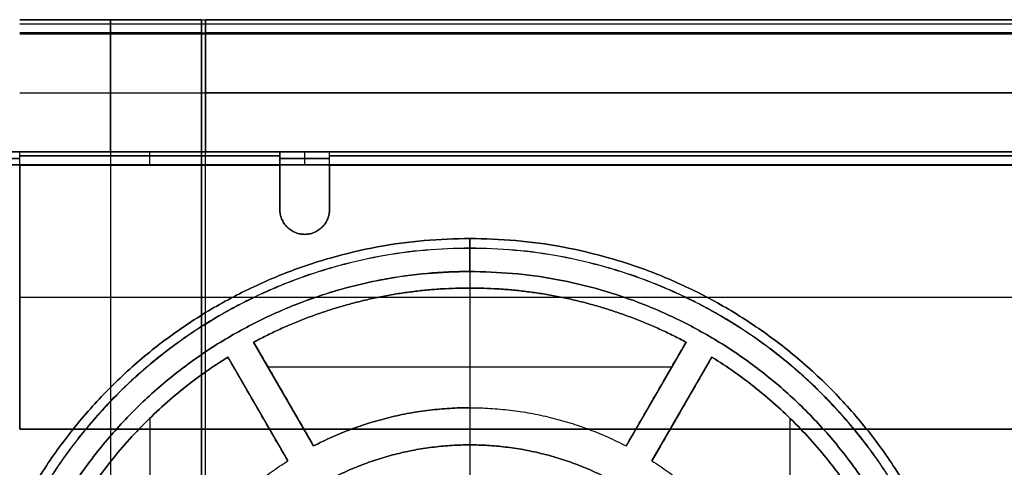
# Model space of a CAD drawing. Units: inches. Extents: x -6.3 to 6.3, y -11.1 to 10.
# Drawn here: x -5.1 to -2.8, y 8.9 to 10 of the extents above; entities that cross this region are included whole.
import ezdxf

# ---------------------------------------------------------------- set-up
doc = ezdxf.new("R2010")
doc.units = ezdxf.units.IN
doc.header["$MEASUREMENT"] = 0
doc.layers.add('Default', color=7, linetype='Continuous', true_color=0x000000)

# ---------------------------------------------------------------- blocks, each defined once
blk = doc.blocks.new('SlimStow_Glides')
at = {"layer": 'Default'}
for p, q in [((-102.75, -9.8, -492.75), (-102.75, -9.8, -470)), ((-122.127, -12.8, -483.864), (-122.127, -12.8, -470.691)), ((-115.583, -27.1, -484.428), (-115.583, -12.8, -484.428)), ((-114.971, -12.8, -486.968), (-90.529, -12.8, -486.968)), ((-114.024, -27.1, -485.328), (-114.024, -12.8, -485.328)), ((-102.75, -12.8, -491.75), (-102.75, -12.8, -484.5)), ((-102.75, -12.8, -482.25), (-102.75, -12.8, -475.25)), ((-91.476, -27.1, -485.328), (-91.476, -12.8, -485.328)), ((-89.917, -27.1, -484.428), (-89.917, -12.8, -484.428)), ((-83.373, -12.8, -483.864), (-83.373, -12.8, -470.691)), ((-117.397, -19.95, -487.57), (-113.77, -19.95, -481.286)), ((-112.211, -19.95, -482.186), (-115.838, -19.95, -488.47)), ((-89.662, -19.95, -488.47), (-93.289, -19.95, -482.186)), ((-91.73, -19.95, -481.286), (-88.103, -19.95, -487.57)), ((-102.75, -27.1, -492.75), (-102.75, -27.1, -491.75)), ((-102.75, -27.1, -484.5), (-102.75, -27.1, -482.25))]:
    blk.add_line(p, q, dxfattribs=at)
for points, weights, knots in [([(-102.75, -9.8, -435.25), (-131.5, -9.8, -435.25), (-131.5, -9.8, -464), (-131.5, -9.8, -492.75), (-102.75, -9.8, -492.75)], [1, 0.707106781187, 1, 0.707106781187, 1], [-90.320789, -90.320789, -90.320789, -45.160394, -45.160394, 0, 0, 0]), ([(-102.75, -9.8, -492.75), (-74, -9.8, -492.75), (-74, -9.8, -464), (-74, -9.8, -435.25), (-102.75, -9.8, -435.25)], [1, 0.707106781187, 1, 0.707106781187, 1], [-90.320789, -90.320789, -90.320789, -45.160394, -45.160394, 0, 0, 0]), ([(-102.75, -10.386, -494.164), (-132.914, -10.386, -494.164), (-132.914, -10.386, -464), (-132.914, -10.386, -433.836), (-102.75, -10.386, -433.836)], [0.853553390593, 0.603553390593, 0.853553390593, 0.603553390593, 0.853553390593], [45.160394, 45.160394, 45.160394, 90.320789, 90.320789, 135.481183, 135.481183, 135.481183]), ([(-102.75, -10.386, -433.836), (-72.586, -10.386, -433.836), (-72.586, -10.386, -464), (-72.586, -10.386, -494.164), (-102.75, -10.386, -494.164)], [0.853553390593, 0.603553390593, 0.853553390593, 0.603553390593, 0.853553390593], [45.160394, 45.160394, 45.160394, 90.320789, 90.320789, 135.481183, 135.481183, 135.481183]), ([(-102.75, -11.8, -433.25), (-133.5, -11.8, -433.25), (-133.5, -11.8, -464), (-133.5, -11.8, -494.75), (-102.75, -11.8, -494.75)], [1, 0.707106781187, 1, 0.707106781187, 1], [-135.481183, -135.481183, -135.481183, -90.320789, -90.320789, -45.160394, -45.160394, -45.160394]), ([(-102.75, -11.8, -433.25), (-72, -11.8, -433.25), (-72, -11.8, -464), (-72, -11.8, -494.75), (-102.75, -11.8, -494.75)], [1, 0.707106781187, 1, 0.707106781187, 1], [45.160394, 45.160394, 45.160394, 90.320789, 90.320789, 135.481183, 135.481183, 135.481183]), ([(-102.75, -18.45, -433.25), (-133.5, -18.45, -433.25), (-133.5, -18.45, -464), (-133.5, -18.45, -494.75), (-102.75, -18.45, -494.75)], [1, 0.707106781187, 1, 0.707106781187, 1], [48.301987, 48.301987, 48.301987, 96.603974, 96.603974, 144.905961, 144.905961, 144.905961]), ([(-102.75, -18.45, -494.75), (-72, -18.45, -494.75), (-72, -18.45, -464), (-72, -18.45, -433.25), (-102.75, -18.45, -433.25)], [1, 0.707106781187, 1, 0.707106781187, 1], [48.301987, 48.301987, 48.301987, 96.603974, 96.603974, 144.905961, 144.905961, 144.905961]), ([(-102.75, -27.1, -492.75), (-102.75, -27.1, -493.569), (-102.75, -26.525, -494.153), (-102.75, -25.938, -494.75), (-102.75, -25.1, -494.75)], [0.996899551527, 0.923945758049, 1, 0.922363277899, 1], [9.42557, 9.42557, 9.42557, 10.979801, 10.979801, 12.566371, 12.566371, 12.566371]), ([(-72.597, -26.525, -464), (-72.597, -26.525, -494.153), (-102.75, -26.525, -494.153), (-132.903, -26.525, -494.153), (-132.903, -26.525, -464)], [0.999999997609, 0.707106782382, 1, 0.707106781187, 1], [45.160395, 45.160395, 45.160395, 90.320789, 90.320789, 135.481183, 135.481183, 135.481183])]:
    blk.add_rational_spline(points, weights, degree=2, knots=knots, dxfattribs=at)
for points, weights in [([(-102.75, -11.8, -494.75), (-102.75, -9.8, -494.75), (-102.75, -9.8, -492.75)], [1, 0.707106781187, 1]), ([(-117.397, -12.8, -487.57), (-130.004, -12.8, -479.735), (-130.485, -12.8, -464.9)], [1, 0.881786030266, 1]), ([(-123.23, -12.8, -464.9), (-122.762, -12.8, -475.554), (-113.77, -12.8, -481.286)], [1, 0.88714164852, 0.999999946185]), ([(-102.75, -12.8, -491.75), (-109.705, -12.8, -491.75), (-115.838, -12.8, -488.47)], [1, 0.969996399547, 1]), ([(-112.211, -12.8, -482.186), (-107.763, -12.8, -484.5), (-102.75, -12.8, -484.5)], [1, 0.971375731016, 1]), ([(-102.75, -12.8, -482.25), (-107.161, -12.8, -482.25), (-111.084, -12.8, -480.236)], [1, 0.972015745885, 1]), ([(-89.662, -12.8, -488.47), (-95.795, -12.8, -491.75), (-102.75, -12.8, -491.75)], [1, 0.969996399547, 1]), ([(-94.416, -12.8, -480.236), (-98.339, -12.8, -482.25), (-102.75, -12.8, -482.25)], [1, 0.972015745885, 1]), ([(-102.75, -12.8, -484.5), (-97.737, -12.8, -484.5), (-93.289, -12.8, -482.186)], [1, 0.971375731016, 1]), ([(-91.73, -12.8, -481.286), (-82.738, -12.8, -475.554), (-82.27, -12.8, -464.9)], [1, 0.887141621612, 1]), ([(-75.015, -12.8, -464.9), (-75.496, -12.8, -479.735), (-88.103, -12.8, -487.57)], [1, 0.881786030266, 1]), ([(-130.485, -19.95, -464.9), (-130.004, -19.95, -479.735), (-117.397, -19.95, -487.57)], [1, 0.881786030266, 1]), ([(-123.23, -19.95, -464.9), (-122.762, -19.95, -475.554), (-113.77, -19.95, -481.286)], [1, 0.887141621612, 1]), ([(-115.838, -19.95, -488.47), (-109.705, -19.95, -491.75), (-102.75, -19.95, -491.75)], [1, 0.969996399547, 1]), ([(-112.211, -19.95, -482.186), (-107.763, -19.95, -484.5), (-102.75, -19.95, -484.5)], [1, 0.971375731016, 1]), ([(-111.084, -19.95, -480.236), (-107.161, -19.95, -482.25), (-102.75, -19.95, -482.25)], [1, 0.972015745885, 1]), ([(-102.75, -19.95, -491.75), (-95.795, -19.95, -491.75), (-89.662, -19.95, -488.47)], [1, 0.969996399547, 1]), ([(-102.75, -19.95, -482.25), (-98.339, -19.95, -482.25), (-94.416, -19.95, -480.236)], [1, 0.972015745885, 1]), ([(-102.75, -19.95, -484.5), (-97.737, -19.95, -484.5), (-93.289, -19.95, -482.186)], [1, 0.971375731016, 1]), ([(-91.73, -19.95, -481.286), (-82.738, -19.95, -475.554), (-82.27, -19.95, -464.9)], [1, 0.887141621612, 1]), ([(-88.103, -19.95, -487.57), (-75.496, -19.95, -479.735), (-75.015, -19.95, -464.9)], [1, 0.881786030266, 1]), ([(-102.75, -25.1, -494.75), (-133.5, -25.1, -494.75), (-133.5, -25.1, -464)], [0.999999860338, 0.707106851018, 1]), ([(-72, -25.1, -464), (-72, -25.1, -494.75), (-102.75, -25.1, -494.75)], [0.999999997609, 0.707106782382, 1]), ([(-117.397, -27.1, -487.57), (-130.004, -27.1, -479.735), (-130.485, -27.1, -464.9)], [1, 0.881786030266, 1]), ([(-123.23, -27.1, -464.9), (-122.762, -27.1, -475.554), (-113.77, -27.1, -481.286)], [0.999999946185, 0.88714164852, 1]), ([(-102.75, -27.1, -491.75), (-109.705, -27.1, -491.75), (-115.838, -27.1, -488.47)], [1, 0.969996399547, 1]), ([(-102.75, -27.1, -484.5), (-107.763, -27.1, -484.5), (-112.211, -27.1, -482.186)], [1, 0.971375731016, 1]), ([(-102.75, -27.1, -482.25), (-107.161, -27.1, -482.25), (-111.084, -27.1, -480.236)], [1, 0.972015745885, 1]), ([(-102.75, -27.1, -491.75), (-95.795, -27.1, -491.75), (-89.662, -27.1, -488.47)], [1, 0.969996399547, 1]), ([(-102.75, -27.1, -482.25), (-98.339, -27.1, -482.25), (-94.416, -27.1, -480.236)], [1, 0.972015745885, 1]), ([(-74, -27.1, -464), (-74, -27.1, -492.75), (-102.75, -27.1, -492.75)], [0.996899409914, 0.704914573467, 0.996899412297]), ([(-102.75, -27.1, -484.5), (-97.737, -27.1, -484.5), (-93.289, -27.1, -482.186)], [1, 0.971375731016, 1]), ([(-91.73, -27.1, -481.286), (-82.738, -27.1, -475.554), (-82.27, -27.1, -464.9)], [1, 0.887141621612, 1]), ([(-75.015, -27.1, -464.9), (-75.496, -27.1, -479.735), (-88.103, -27.1, -487.57)], [1, 0.881786030266, 1])]:
    blk.add_rational_spline(points, weights, degree=2, dxfattribs=at)
for points in [[(-102.75, -25.1, -494.75), (-102.75, -18.45, -494.75), (-102.75, -11.8, -494.75)], [(-117.397, -27.1, -487.57), (-117.397, -19.95, -487.57), (-117.397, -12.8, -487.57)], [(-113.77, -12.8, -481.286), (-115.583, -12.8, -484.428), (-117.397, -12.8, -487.57)], [(-115.838, -12.8, -488.47), (-115.838, -19.95, -488.47), (-115.838, -27.1, -488.47)], [(-112.211, -12.8, -482.186), (-114.024, -12.8, -485.328), (-115.838, -12.8, -488.47)], [(-113.77, -12.8, -481.286), (-113.77, -19.95, -481.286), (-113.77, -27.1, -481.286)], [(-112.211, -27.1, -482.186), (-112.211, -19.95, -482.186), (-112.211, -12.8, -482.186)], [(-109.497, -12.8, -490.917), (-109.497, -19.95, -490.917), (-109.497, -27.1, -490.917)], [(-107.62, -12.8, -483.913), (-107.62, -19.95, -483.913), (-107.62, -27.1, -483.913)], [(-107.037, -12.8, -481.739), (-107.037, -19.95, -481.739), (-107.037, -27.1, -481.739)], [(-102.75, -12.8, -491.75), (-102.75, -19.95, -491.75), (-102.75, -27.1, -491.75)], [(-102.75, -12.8, -484.5), (-102.75, -19.95, -484.5), (-102.75, -27.1, -484.5)], [(-102.75, -12.8, -482.25), (-102.75, -19.95, -482.25), (-102.75, -27.1, -482.25)], [(-98.463, -12.8, -481.739), (-98.463, -19.95, -481.739), (-98.463, -27.1, -481.739)], [(-97.88, -12.8, -483.913), (-97.88, -19.95, -483.913), (-97.88, -27.1, -483.913)], [(-96.003, -12.8, -490.917), (-96.003, -19.95, -490.917), (-96.003, -27.1, -490.917)], [(-93.289, -12.8, -482.186), (-93.289, -19.95, -482.186), (-93.289, -27.1, -482.186)], [(-93.289, -12.8, -482.186), (-91.476, -12.8, -485.328), (-89.662, -12.8, -488.47)], [(-88.103, -12.8, -487.57), (-89.917, -12.8, -484.428), (-91.73, -12.8, -481.286)], [(-91.73, -12.8, -481.286), (-91.73, -19.95, -481.286), (-91.73, -27.1, -481.286)], [(-89.662, -27.1, -488.47), (-89.662, -19.95, -488.47), (-89.662, -12.8, -488.47)], [(-88.103, -12.8, -487.57), (-88.103, -19.95, -487.57), (-88.103, -27.1, -487.57)], [(-113.77, -27.1, -481.286), (-115.583, -27.1, -484.428), (-117.397, -27.1, -487.57)], [(-115.838, -27.1, -488.47), (-114.024, -27.1, -485.328), (-112.211, -27.1, -482.186)], [(-93.289, -27.1, -482.186), (-91.476, -27.1, -485.328), (-89.662, -27.1, -488.47)], [(-88.103, -27.1, -487.57), (-89.917, -27.1, -484.428), (-91.73, -27.1, -481.286)]]:
    blk.add_open_spline(points, degree=2, dxfattribs=at)
blk.add_open_spline([(-102.75, -27.1, -492.75), (-103.597, -27.1, -492.75), (-104.46, -27.1, -492.712), (-105.77, -27.1, -492.594), (-106.21, -27.1, -492.545), (-107.093, -27.1, -492.424), (-107.536, -27.1, -492.352), (-108.426, -27.1, -492.188), (-108.873, -27.1, -492.094), (-109.766, -27.1, -491.885), (-110.214, -27.1, -491.768), (-111.108, -27.1, -491.512), (-111.555, -27.1, -491.373), (-112.446, -27.1, -491.07), (-112.89, -27.1, -490.907), (-113.775, -27.1, -490.556), (-114.215, -27.1, -490.369), (-115.09, -27.1, -489.971), (-115.524, -27.1, -489.761), (-116.385, -27.1, -489.316), (-116.812, -27.1, -489.081), (-117.655, -27.1, -488.59), (-118.071, -27.1, -488.332), (-118.893, -27.1, -487.795), (-119.298, -27.1, -487.515), (-120.095, -27.1, -486.934), (-120.487, -27.1, -486.632), (-121.255, -27.1, -486.008), (-121.632, -27.1, -485.686), (-122.368, -27.1, -485.022), (-122.728, -27.1, -484.68), (-123.43, -27.1, -483.978), (-123.772, -27.1, -483.618), (-124.436, -27.1, -482.882), (-124.758, -27.1, -482.505), (-125.382, -27.1, -481.737), (-125.684, -27.1, -481.345), (-126.265, -27.1, -480.548), (-126.545, -27.1, -480.143), (-127.082, -27.1, -479.321), (-127.34, -27.1, -478.905), (-127.831, -27.1, -478.062), (-128.066, -27.1, -477.635), (-128.511, -27.1, -476.774), (-128.722, -27.1, -476.34), (-129.12, -27.1, -475.466), (-129.307, -27.1, -475.025), (-129.657, -27.1, -474.141), (-129.821, -27.1, -473.696), (-130.048, -27.1, -473.028), (-130.121, -27.1, -472.805), (-130.26, -27.1, -472.358), (-130.327, -27.1, -472.135), (-130.519, -27.1, -471.464), (-130.635, -27.1, -471.016), (-130.792, -27.1, -470.346), (-130.842, -27.1, -470.123), (-130.935, -27.1, -469.677), (-130.979, -27.1, -469.454), (-131.102, -27.1, -468.786), (-131.173, -27.1, -468.343), (-131.294, -27.1, -467.46), (-131.344, -27.1, -467.02), (-131.462, -27.1, -465.71), (-131.5, -27.1, -464.847), (-131.5, -27.1, -464)], degree=3, knots=[0, 0, 0, 0, 0.03125, 0.03125, 0.046875, 0.046875, 0.0625, 0.0625, 0.078125, 0.078125, 0.09375, 0.09375, 0.109375, 0.109375, 0.125, 0.125, 0.140625, 0.140625, 0.15625, 0.15625, 0.171875, 0.171875, 0.1875, 0.1875, 0.2031251, 0.2031251, 0.2187502, 0.2187502, 0.2343753, 0.2343753, 0.2500004, 0.2500004, 0.2656253, 0.2656253, 0.2812502, 0.2812502, 0.2968751, 0.2968751, 0.3125, 0.3125, 0.328125, 0.328125, 0.34375, 0.34375, 0.359375, 0.359375, 0.375, 0.375, 0.390625, 0.390625, 0.3984375, 0.3984375, 0.40625, 0.40625, 0.421875, 0.421875, 0.4296875, 0.4296875, 0.4375, 0.4375, 0.453125, 0.453125, 0.46875, 0.46875, 0.5, 0.5, 0.5, 0.5], dxfattribs=at)
blk = doc.blocks.new('SlimStow_Shell')
at = {"layer": 'Default'}
for p, q in [((-130, 584.092, -499.6), (-130, 584.2, -499.6)), ((-130, 584.2, -491.2), (130, 584.2, -491.2)), ((-130, 583.4, -491.2), (-130, 584.2, -491.2)), ((-130, 584.1, -503.575), (130, 584.1, -503.575)), ((-114.25, 583.4, -498.25), (-114.25, 584.2, -498.25)), ((-111.25, 583.4, -498.25), (-111.25, 584.2, -498.25)), ((-130, 583.8, -483.2), (130, 583.8, -483.2)), ((-130, 583.799, -499.893), (-130, 583.799, -500)), ((-130, 583.799, -483.2), (-130, 583.799, -499.2)), ((-130, 583.4, -491.2), (130, 583.4, -491.2)), ((-130, 583.3, -503.575), (130, 583.3, -503.575)), ((-114.25, 579.95, -500), (-114.25, 579.95, -499.2)), ((-111.25, 579.95, -499.2), (-111.25, 579.95, -500)), ((-158.399, 292.5, -500), (158.399, 292.5, -500)), ((-158.399, 292.5, -499.2), (158.399, 292.5, -499.2)), ((-114.25, 5.05, -500), (-114.25, 5.05, -499.2)), ((-111.25, 5.05, -499.2), (-111.25, 5.05, -500)), ((-130, 1.7, -503.575), (-119, 1.7, -503.575)), ((-130, 1.6, -491.2), (130, 1.6, -491.2)), ((-130, 0.8, -491.2), (-130, 1.6, -491.2)), ((-130, 1.2, -499.2), (-130, 1.2, -483.2)), ((-130, 1.2, -499.893), (-130, 1.2, -500)), ((-130, 1.2, -483.2), (130, 1.2, -483.2)), ((-124.5, 1.7, -500), (-124.5, 1.7, -507.15)), ((-119, 1.3, -500), (-119, 1.3, -507.871)), ((-118.75, 1.602, -503.599), (118.75, 1.602, -503.599)), ((-118.75, 1.202, -500), (118.75, 1.202, -500)), ((-114.25, 0.8, -498.25), (-114.25, 1.6, -498.25)), ((-111.25, 0.8, -498.25), (-111.25, 1.6, -498.25)), ((-130, 0.8, -499.6), (-130, 0.908, -499.6)), ((-130, 0.9, -503.575), (-119, 0.9, -503.575)), ((-130, 0.8, -491.2), (130, 0.8, -491.2)), ((-124.5, 0.9, -500), (-124.5, 0.9, -507.15)), ((-124.5, 0.8, -507.15), (-124.5, 0.8, -1.3)), ((-118.75, 0.802, -503.599), (118.75, 0.802, -503.599)), ((-118.75, 0.801, -508), (-118.75, 0.801, -507.2)), ((-118.75, 0, -493.737), (-118.75, 0.8, -493.737)), ((-124.5, 0, -507.15), (-124.5, 0, -1.3))]:
    blk.add_line(p, q, dxfattribs=at)
for points in [[(-130, 585, -507.15), (0, 585, -507.15), (130, 585, -507.15)], [(-130, 584.751, -507.751), (0, 584.751, -507.751), (130, 584.751, -507.751)], [(130, 584.2, -507.15), (0, 584.2, -507.15), (-130, 584.2, -507.15)], [(-130, 584.2, -500), (-130, 583.799, -500), (-130, 583.399, -500)], [(-130, 584.2, -499.2), (-130, 584.2, -499.6), (-130, 584.2, -500)], [(-130, 584.2, -499.199), (-122.125, 584.2, -499.199), (-114.25, 584.2, -499.199)], [(-130, 583.399, -499.2), (-130, 583.799, -499.2), (-130, 584.2, -499.2)], [(-130, 584.2, -499.199), (-130, 584.2, -491.2), (-130, 584.2, -483.2)], [(-130, 584.2, -483.2), (0, 584.2, -483.2), (130, 584.2, -483.2)], [(-130, 583.4, -483.2), (-130, 583.8, -483.2), (-130, 584.2, -483.2)], [(-130, 584.2, -499.2), (-130, 584.2, -499.199), (-130, 584.2, -499.199)], [(-130, 584.185, -507.185), (0, 584.185, -507.185), (130, 584.185, -507.185)], [(-130, 584.15, -507.2), (0, 584.15, -507.2), (130, 584.15, -507.2)], [(-130, 584.15, -508), (0, 584.15, -508), (130, 584.15, -508)], [(-130, 584.115, -507.185), (0, 584.115, -507.185), (130, 584.115, -507.185)], [(-130, 584.1, -507.15), (0, 584.1, -507.15), (130, 584.1, -507.15)], [(130, 584.1, -500), (0, 584.1, -500), (-130, 584.1, -500)], [(-114.25, 584.2, -499.199), (-114.25, 584.2, -497.85), (-114.25, 584.2, -496.5)], [(-114.25, 584.2, -496.5), (-114.25, 583.8, -496.5), (-114.25, 583.4, -496.5)], [(-113.811, 583.4, -495.439), (-113.811, 583.8, -495.439), (-113.811, 584.2, -495.439)], [(-112.75, 583.4, -495), (-112.75, 583.8, -495), (-112.75, 584.2, -495)], [(-111.689, 583.4, -495.439), (-111.689, 583.8, -495.439), (-111.689, 584.2, -495.439)], [(-111.25, 584.2, -496.5), (-111.25, 583.8, -496.5), (-111.25, 583.4, -496.5)], [(-111.25, 584.2, -496.5), (-111.25, 584.2, -497.85), (-111.25, 584.2, -499.199)], [(-111.25, 584.2, -499.199), (0, 584.2, -499.199), (111.25, 584.2, -499.199)], [(-114.25, 583.965, -499.765), (-122.125, 583.965, -499.765), (-130, 583.965, -499.765)], [(-130, 583.549, -507.751), (0, 583.549, -507.751), (130, 583.549, -507.751)], [(111.25, 583.965, -499.765), (0, 583.965, -499.765), (-111.25, 583.965, -499.765)], [(-130, 583.4, -483.2), (-130, 583.4, -491.2), (-130, 583.4, -499.199)], [(-130, 583.4, -499.199), (-122.125, 583.4, -499.199), (-114.25, 583.4, -499.199)], [(130, 583.4, -483.2), (0, 583.4, -483.2), (-130, 583.4, -483.2)], [(-114.25, 583.4, -499.2), (-122.125, 583.4, -499.2), (-130, 583.4, -499.2)], [(-130, 583.399, -500), (-122.125, 583.399, -500), (-114.25, 583.399, -500)], [(-114.25, 583.399, -499.2), (-122.125, 583.399, -499.2), (-130, 583.399, -499.2)], [(130, 583.3, -507.15), (0, 583.3, -507.15), (-130, 583.3, -507.15)], [(-130, 583.3, -500), (0, 583.3, -500), (130, 583.3, -500)], [(-114.25, 583.4, -496.5), (-114.25, 583.4, -497.85), (-114.25, 583.4, -499.199)], [(-114.25, 583.399, -500), (-114.25, 579.549, -500), (-114.25, 575.7, -500)], [(-114.25, 583.399, -499.2), (-114.25, 579.549, -499.2), (-114.25, 575.7, -499.2)], [(-111.25, 583.4, -499.199), (-111.25, 583.4, -497.85), (-111.25, 583.4, -496.5)], [(-111.25, 583.4, -499.199), (0, 583.4, -499.199), (111.25, 583.4, -499.199)], [(111.25, 583.4, -499.2), (0, 583.4, -499.2), (-111.25, 583.4, -499.2)], [(-111.25, 575.7, -500), (-111.25, 579.549, -500), (-111.25, 583.399, -500)], [(-111.25, 583.399, -500), (0, 583.399, -500), (111.25, 583.399, -500)], [(-111.25, 575.7, -499.2), (-111.25, 579.549, -499.2), (-111.25, 583.399, -499.2)], [(-111.25, 583.399, -499.2), (0, 583.399, -499.2), (111.25, 583.399, -499.2)], [(-114.25, 575.7, -499.2), (-114.25, 575.7, -499.6), (-114.25, 575.7, -500)], [(-111.25, 575.7, -499.2), (-111.25, 575.7, -499.6), (-111.25, 575.7, -500)], [(-112.75, 574.2, -499.2), (-112.75, 574.2, -499.6), (-112.75, 574.2, -500)], [(-112.75, 10.8, -499.2), (-112.75, 10.8, -499.6), (-112.75, 10.8, -500)], [(-114.25, 9.3, -500), (-114.25, 5.45, -500), (-114.25, 1.601, -500)], [(-114.25, 9.3, -499.2), (-114.25, 9.3, -499.6), (-114.25, 9.3, -500)], [(-114.25, 9.3, -499.2), (-114.25, 5.45, -499.2), (-114.25, 1.601, -499.2)], [(-111.25, 1.601, -500), (-111.25, 5.45, -500), (-111.25, 9.3, -500)], [(-111.25, 1.601, -499.2), (-111.25, 5.45, -499.2), (-111.25, 9.3, -499.2)], [(-111.25, 9.3, -499.2), (-111.25, 9.3, -499.6), (-111.25, 9.3, -500)], [(-119, 1.7, -500), (-124.5, 1.7, -500), (-130, 1.7, -500)], [(-119, 1.7, -507.15), (-124.5, 1.7, -507.15), (-130, 1.7, -507.15)], [(-114.25, 1.601, -500), (-122.125, 1.601, -500), (-130, 1.601, -500)], [(-130, 1.601, -500), (-130, 1.2, -500), (-130, 0.8, -500)], [(-130, 0.8, -499.2), (-130, 1.2, -499.2), (-130, 1.601, -499.2)], [(-130, 1.601, -499.2), (-122.125, 1.601, -499.2), (-114.25, 1.601, -499.2)], [(-114.25, 1.6, -499.199), (-122.125, 1.6, -499.199), (-130, 1.6, -499.199)], [(-130, 1.6, -499.199), (-130, 1.6, -491.2), (-130, 1.6, -483.2)], [(-130, 1.6, -483.2), (0, 1.6, -483.2), (130, 1.6, -483.2)], [(-130, 0.8, -483.2), (-130, 1.2, -483.2), (-130, 1.6, -483.2)], [(-130, 1.6, -499.2), (-122.125, 1.6, -499.2), (-114.25, 1.6, -499.2)], [(-119, 0.9, -500), (-119, 1.3, -500), (-119, 1.7, -500)], [(-119, 1.7, -500), (-119, 1.7, -503.575), (-119, 1.7, -507.15)], [(-118.75, 1.602, -507.199), (0, 1.602, -507.199), (118.75, 1.602, -507.199)], [(-118.75, 0.802, -500), (-118.75, 1.202, -500), (-118.75, 1.602, -500)], [(-118.75, 1.602, -500), (-118.75, 1.602, -503.599), (-118.75, 1.602, -507.199)], [(118.75, 1.602, -500), (0, 1.602, -500), (-118.75, 1.602, -500)], [(-114.25, 1.6, -499.199), (-114.25, 1.6, -497.85), (-114.25, 1.6, -496.5)], [(-114.25, 1.6, -496.5), (-114.25, 1.2, -496.5), (-114.25, 0.8, -496.5)], [(-112.75, 1.6, -495), (-112.75, 1.2, -495), (-112.75, 0.8, -495)], [(111.25, 1.601, -500), (0, 1.601, -500), (-111.25, 1.601, -500)], [(111.25, 1.601, -499.2), (0, 1.601, -499.2), (-111.25, 1.601, -499.2)], [(-111.25, 0.8, -496.5), (-111.25, 1.2, -496.5), (-111.25, 1.6, -496.5)], [(-111.25, 1.6, -496.5), (-111.25, 1.6, -497.85), (-111.25, 1.6, -499.199)], [(-111.25, 1.6, -499.199), (0, 1.6, -499.199), (111.25, 1.6, -499.199)], [(-111.25, 1.6, -499.2), (0, 1.6, -499.2), (111.25, 1.6, -499.2)], [(-130, 1.035, -499.765), (-122.125, 1.035, -499.765), (-114.25, 1.035, -499.765)], [(-130, 0.9, -500), (-124.5, 0.9, -500), (-119, 0.9, -500)], [(-130, 0.9, -507.15), (-124.5, 0.9, -507.15), (-119, 0.9, -507.15)], [(-119, 0.85, -508), (-124.5, 0.85, -508), (-130, 0.85, -508)], [(-119, 0.85, -507.2), (-124.5, 0.85, -507.2), (-130, 0.85, -507.2)], [(-119, 0.8, -507.15), (-124.5, 0.8, -507.15), (-130, 0.8, -507.15)], [(-114.25, 0.8, -499.199), (-122.125, 0.8, -499.199), (-130, 0.8, -499.199)], [(-130, 0.8, -499.2), (-130, 0.8, -499.6), (-130, 0.8, -500)], [(130, 0.8, -483.2), (0, 0.8, -483.2), (-130, 0.8, -483.2)], [(-130, 0.8, -483.2), (-130, 0.8, -491.2), (-130, 0.8, -499.199)], [(-130, 0.8, -499.199), (-130, 0.8, -499.199), (-130, 0.8, -499.2)], [(-119, 0.9, -507.15), (-119, 0.9, -503.575), (-119, 0.9, -500)], [(-119, 0.8, -507.15), (-119, 0.8, -254.225), (-119, 0.8, -1.3)], [(-118.75, 0.802, -507.199), (-118.75, 0.802, -503.599), (-118.75, 0.802, -500)], [(118.75, 0.802, -507.199), (0, 0.802, -507.199), (-118.75, 0.802, -507.199)], [(-118.75, 0.802, -500), (0, 0.802, -500), (118.75, 0.802, -500)], [(118.75, 0.801, -508), (0, 0.801, -508), (-118.75, 0.801, -508)], [(118.75, 0.801, -507.2), (0, 0.801, -507.2), (-118.75, 0.801, -507.2)], [(-118.75, 0.8, -479.473), (-118.75, 0.8, -493.336), (-118.75, 0.8, -507.199)], [(-118.75, 0.8, -507.199), (0, 0.8, -507.199), (118.75, 0.8, -507.199)], [(-114.25, 0.8, -496.5), (-114.25, 0.8, -497.85), (-114.25, 0.8, -499.199)], [(-111.25, 1.035, -499.765), (0, 1.035, -499.765), (111.25, 1.035, -499.765)], [(111.25, 0.8, -499.199), (0, 0.8, -499.199), (-111.25, 0.8, -499.199)], [(-111.25, 0.8, -499.199), (-111.25, 0.8, -497.85), (-111.25, 0.8, -496.5)], [(-119, 0, -507.15), (-124.5, 0, -507.15), (-130, 0, -507.15)], [(-119, 0, -1.3), (-119, 0, -254.225), (-119, 0, -507.15)], [(-118.75, 0, -479.473), (-118.75, 0, -493.336), (-118.75, 0, -507.199)], [(-118.75, 0, -507.199), (0, 0, -507.199), (118.75, 0, -507.199)]]:
    blk.add_open_spline(points, degree=2, dxfattribs=at)
for points, weights in [([(-159.2, 555, -500), (-159.2, 584.2, -500), (-130, 584.2, -500)], [1, 0.707106851018, 0.999999860338]), ([(-159.2, 555, -499.2), (-159.2, 584.2, -499.2), (-130, 584.2, -499.2)], [1, 0.707106781187, 1]), ([(-159.2, 555, -499.6), (-159.2, 584.2, -499.6), (-130, 584.2, -499.6)], [1, 0.707106781187, 1]), ([(-130, 584.2, -499.2), (-130, 584.199, -500), (-130, 583.399, -500)], [0.999483469388, 0.707365274627, 1]), ([(-122.125, 584.2, -499.199), (-122.125, 584.2, -500), (-122.125, 583.399, -500)], [1, 0.707106781187, 1]), ([(-114.25, 584.2, -499.199), (-114.25, 584.2, -500), (-114.25, 583.399, -500)], [1, 0.707106781187, 1]), ([(-114.25, 584.2, -496.5), (-114.25, 584.2, -495), (-112.75, 584.2, -495)], [1, 0.707106781187, 1]), ([(-112.75, 584.2, -495), (-111.25, 584.2, -495), (-111.25, 584.2, -496.5)], [1, 0.707106781187, 1]), ([(-111.25, 584.2, -499.199), (-111.25, 584.2, -500), (-111.25, 583.399, -500)], [1, 0.707106781187, 1]), ([(-114.25, 583.8, -496.5), (-114.25, 583.8, -495), (-112.75, 583.8, -495)], [1, 0.707106781187, 1]), ([(-112.75, 583.8, -495), (-111.25, 583.8, -495), (-111.25, 583.8, -496.5)], [1, 0.707106781187, 1]), ([(-130, 583.4, -499.199), (-130, 583.4, -499.2), (-130, 583.399, -499.2)], [1, 0.707106781187, 1]), ([(-122.125, 583.4, -499.199), (-122.125, 583.4, -499.2), (-122.125, 583.399, -499.2)], [1, 0.707106781187, 1]), ([(-114.25, 583.4, -499.199), (-114.25, 583.4, -499.2), (-114.25, 583.399, -499.2)], [1, 0.707106781187, 1]), ([(-114.25, 583.4, -496.5), (-114.25, 583.4, -495), (-112.75, 583.4, -495)], [1, 0.707106781187, 1]), ([(-111.25, 583.4, -496.5), (-111.25, 583.4, -495), (-112.75, 583.4, -495)], [1, 0.707106781187, 1]), ([(-111.25, 583.399, -499.2), (-111.25, 583.4, -499.2), (-111.25, 583.4, -499.199)], [1, 0.707106781187, 1]), ([(-130, 0.8, -500), (-159.2, 0.8, -500), (-159.2, 30, -500)], [1, 0.707106851018, 0.999999860338]), ([(-130, 0.8, -499.2), (-159.2, 0.8, -499.2), (-159.2, 30, -499.2)], [1, 0.707106781187, 1]), ([(-130, 0.8, -499.6), (-159.2, 0.8, -499.6), (-159.2, 30, -499.6)], [1, 0.707106781187, 1]), ([(-130, 0.8, -499.2), (-130, 0.801, -500), (-130, 1.601, -500)], [0.999483330095, 0.707365483689, 0.999999720922]), ([(-130, 1.6, -499.199), (-130, 1.6, -499.2), (-130, 1.601, -499.2)], [1, 0.707106781187, 1]), ([(-122.125, 0.8, -499.199), (-122.125, 0.8, -500), (-122.125, 1.601, -500)], [1, 0.707106781187, 1]), ([(-122.125, 1.6, -499.199), (-122.125, 1.6, -499.2), (-122.125, 1.601, -499.2)], [1, 0.707106781187, 1]), ([(-114.25, 0.8, -499.199), (-114.25, 0.8, -500), (-114.25, 1.601, -500)], [1, 0.707106781187, 1]), ([(-114.25, 1.601, -499.2), (-114.25, 1.6, -499.2), (-114.25, 1.6, -499.199)], [1, 0.707106781187, 1]), ([(-111.25, 0.8, -499.199), (-111.25, 0.8, -500), (-111.25, 1.601, -500)], [1, 0.707106781187, 1]), ([(-111.25, 1.6, -499.199), (-111.25, 1.6, -499.2), (-111.25, 1.601, -499.2)], [1, 0.707106781187, 1])]:
    blk.add_rational_spline(points, weights, degree=2, dxfattribs=at)
for points, weights, knots in [([(-114.25, 575.7, -500), (-114.25, 574.2, -500), (-112.75, 574.2, -500), (-111.25, 574.2, -500), (-111.25, 575.7, -500)], [1, 0.707106781187, 1, 0.707106781187, 1], [-4.712389, -4.712389, -4.712389, -3.141593, -3.141593, -1.570796, -1.570796, -1.570796]), ([(-114.25, 575.7, -499.2), (-114.25, 574.2, -499.2), (-112.75, 574.2, -499.2), (-111.25, 574.2, -499.2), (-111.25, 575.7, -499.2)], [1, 0.707106781187, 1, 0.707106781187, 1], [-4.712389, -4.712389, -4.712389, -3.141593, -3.141593, -1.570796, -1.570796, -1.570796]), ([(-111.25, 575.7, -499.6), (-111.25, 574.2, -499.6), (-112.75, 574.2, -499.6), (-114.25, 574.2, -499.6), (-114.25, 575.7, -499.6)], [1, 0.707106781187, 1, 0.707106781187, 1], [1.570796, 1.570796, 1.570796, 3.141593, 3.141593, 4.712389, 4.712389, 4.712389]), ([(-111.25, 9.3, -500), (-111.25, 10.8, -500), (-112.75, 10.8, -500), (-114.25, 10.8, -500), (-114.25, 9.3, -500)], [1, 0.707106781187, 1, 0.707106781187, 1], [-4.712389, -4.712389, -4.712389, -3.141593, -3.141593, -1.570796, -1.570796, -1.570796]), ([(-111.25, 9.3, -499.2), (-111.25, 10.8, -499.2), (-112.75, 10.8, -499.2), (-114.25, 10.8, -499.2), (-114.25, 9.3, -499.2)], [1, 0.707106781187, 1, 0.707106781187, 1], [-4.712389, -4.712389, -4.712389, -3.141593, -3.141593, -1.570796, -1.570796, -1.570796]), ([(-114.25, 9.3, -499.6), (-114.25, 10.8, -499.6), (-112.75, 10.8, -499.6), (-111.25, 10.8, -499.6), (-111.25, 9.3, -499.6)], [1, 0.707106781187, 1, 0.707106781187, 1], [1.570796, 1.570796, 1.570796, 3.141593, 3.141593, 4.712389, 4.712389, 4.712389]), ([(-124.5, 1.7, -507.15), (-124.5, 1.7, -508), (-124.5, 0.85, -508), (-124.5, 0, -508), (-124.5, 0, -507.15)], [1, 0.707106781187, 1, 0.707106781186, 1], [1.570796, 1.570796, 1.570796, 3.141593, 3.141593, 4.712389, 4.712389, 4.712389]), ([(-119, 0, -507.15), (-119, 0, -508), (-119, 0.85, -508), (-119, 1.7, -508), (-119, 1.7, -507.15)], [1, 0.707106781187, 1, 0.707106781187, 1], [0, 0, 0, 1.335177, 1.335177, 2.670354, 2.670354, 2.670354]), ([(-118.75, 0, -507.199), (-118.75, 0, -508), (-118.75, 0.801, -508), (-118.75, 1.602, -508), (-118.75, 1.602, -507.199)], [1, 0.707106781187, 1, 0.707106781187, 1], [-4.712389, -4.712389, -4.712389, -3.141593, -3.141593, -1.570796, -1.570796, -1.570796]), ([(-114.25, 1.6, -496.5), (-114.25, 1.6, -495), (-112.75, 1.6, -495), (-111.25, 1.6, -495), (-111.25, 1.6, -496.5)], [1, 0.707106781187, 1, 0.707106781187, 1], [-4.712389, -4.712389, -4.712389, -3.141593, -3.141593, -1.570796, -1.570796, -1.570796]), ([(-111.25, 1.2, -496.5), (-111.25, 1.2, -495), (-112.75, 1.2, -495), (-114.25, 1.2, -495), (-114.25, 1.2, -496.5)], [1, 0.707106781187, 1, 0.707106781187, 1], [1.570796, 1.570796, 1.570796, 3.141593, 3.141593, 4.712389, 4.712389, 4.712389]), ([(-124.5, 0.9, -507.15), (-124.5, 0.9, -507.2), (-124.5, 0.85, -507.2), (-124.5, 0.8, -507.2), (-124.5, 0.8, -507.15)], [0.999999999999, 0.707106781187, 1, 0.707128983385, 0.999955598968], [1.570796, 1.570796, 1.570796, 3.141593, 3.141593, 4.71227, 4.71227, 4.71227]), ([(-119, 0.9, -507.15), (-119, 0.9, -507.2), (-119, 0.85, -507.2), (-119, 0.8, -507.2), (-119, 0.8, -507.15)], [1, 0.707106781187, 1, 0.707128983392, 0.999955598954], [0, 0, 0, 0.0785398, 0.0785398, 0.1570737, 0.1570737, 0.1570737]), ([(-118.75, 0.8, -507.199), (-118.75, 0.8, -507.2), (-118.75, 0.801, -507.2), (-118.75, 0.802, -507.2), (-118.75, 0.802, -507.199)], [1, 0.707106781187, 1, 0.707106781187, 1], [-0.004712389, -0.004712389, -0.004712389, -0.003141593, -0.003141593, -0.001570796, -0.001570796, -0.001570796]), ([(-111.25, 0.8, -496.5), (-111.25, 0.8, -495), (-112.75, 0.8, -495), (-114.25, 0.8, -495), (-114.25, 0.8, -496.5)], [1, 0.707106781187, 1, 0.707106781187, 1], [1.570796, 1.570796, 1.570796, 3.141593, 3.141593, 4.712389, 4.712389, 4.712389])]:
    blk.add_rational_spline(points, weights, degree=2, knots=knots, dxfattribs=at)

msp = doc.modelspace()

# ---------------------------------------------------------------- block references
at = {"layer": 'Default', "extrusion": (0, -1, 0), "xscale": 0.0393700787401575, "yscale": 0.0393700787401575, "zscale": 0.0393700787401575}
for name in ['SlimStow_Shell', 'SlimStow_Glides']:
    msp.add_blockref(name, (-0.0108, 1.0732, 10.0079), dxfattribs=at)

doc.saveas('drawing.dxf')
